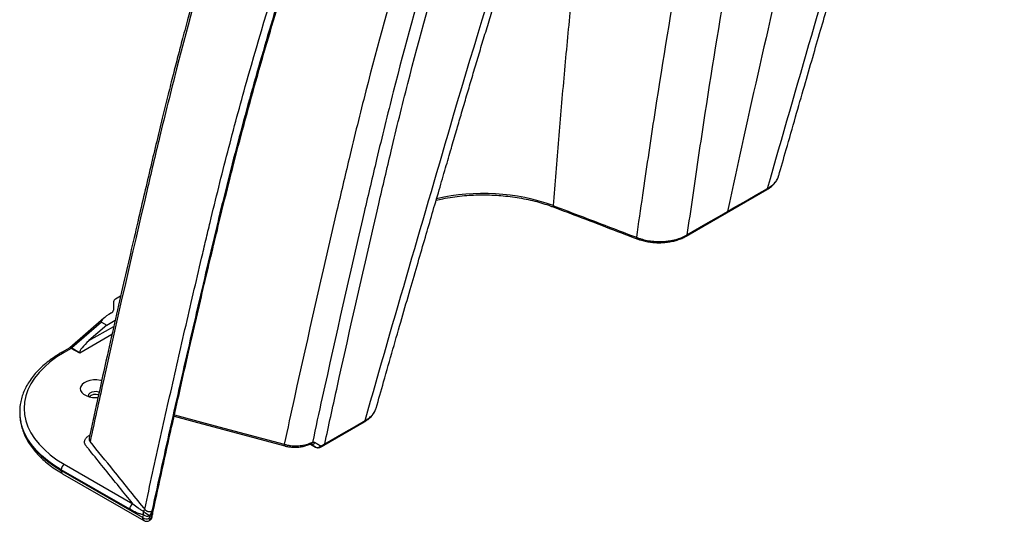
# Model space of a CAD drawing. Units: millimetres. Extents: x 848 to 35900, y 596 to 21728.
# Drawn here: x 1531 to 1862, y 12986 to 13155 of the extents above; entities that cross this region are included whole.
import ezdxf

# ---------------------------------------------------------------- set-up
doc = ezdxf.new("R2010")
doc.units = ezdxf.units.MM
doc.header["$LTSCALE"] = 85

msp = doc.modelspace()

# ---------------------------------------------------------------- linework, layer by layer
at = {"color": 7, "linetype": 'Continuous', "lineweight": 25}
for p, q in [((1768.46, 13089.86), (1782.04, 13097.7)), ((1564.53, 13061.85), (1562.82, 13060.86)), ((1562.13, 13059.89), (1562.13, 13057.14)), ((1558.91, 13054.43), (1547.4, 13044.47)), ((1558.13, 13053.04), (1548.13, 13044.37)), ((1559.83, 13052.06), (1553.87, 13046.83)), ((1558.13, 13053.04), (1559.83, 13052.06)), ((1559.83, 13052.06), (1562.69, 13053.71)), ((1561.6, 13048.88), (1550.74, 13042.61)), ((1553.87, 13046.83), (1562.22, 13051.65)), ((1547.18, 13044.31), (1544.81, 13042.94)), ((1547.93, 13044.23), (1545.56, 13042.87)), ((1550.74, 13042.61), (1547.93, 13044.23)), ((1548.13, 13044.37), (1550.71, 13042.88)), ((1530.55, 13022.81), (1530.55, 13022.56)), ((1632.96, 13011.64), (1646.54, 13019.48)), ((1553.91, 13014.87), (1554.1, 13014.98)), ((1553.91, 13014.87), (1554.07, 13014.79)), ((1554.66, 13014.79), (1554.67, 13014.8)), ((1632.26, 13011.51), (1633.25, 13012.08)), ((1628.41, 13011.96), (1630.08, 13011)), ((1630.08, 13011), (1628.41, 13011.96)), ((1628.42, 13011.98), (1628.46, 13011.99)), ((1544.5, 13003.36), (1544.5, 13003.11)), ((1567.58, 12990.04), (1544.5, 13003.36)), ((1544.5, 13003.11), (1571.99, 12987.24)), ((1545.56, 13005.2), (1568.64, 12991.88)), ((1545, 13002.02), (1572.38, 12986.21)), ((1572.64, 12990.06), (1572.64, 12990.06)), ((1571.99, 12987.24), (1572.19, 12988.19)), ((1574.29, 12987.94), (1574.08, 12986.99)), ((1574.28, 12986.28), (1574.38, 12986.33)), ((1574.57, 12986.71), (1574.66, 12986.77))]:
    msp.add_line(p, q, dxfattribs=at)
at = {"color": 7, "linetype": 'Continuous', "lineweight": 25, "flags": 128}
for points in [[(1768.75, 13090.3), (1770.87, 13091.53), (1775.11, 13093.98), (1778.72, 13096.06), (1782.32, 13098.14)], [(1754.89, 13082.03), (1758.41, 13084.06), (1768.46, 13089.86)], [(1755.17, 13082.46), (1757.29, 13083.69), (1761.54, 13086.14), (1765.14, 13088.22), (1765.35, 13088.34), (1768.75, 13090.3)], [(1738.13, 13081.65), (1738.16, 13081.46), (1738.22, 13081.3), (1738.3, 13081.19), (1738.4, 13081.12), (1738.43, 13081.11)], [(1545.56, 13042.87), (1543.1, 13041.33), (1540.86, 13039.69), (1538.85, 13037.95), (1537.08, 13036.13), (1535.56, 13034.23), (1534.31, 13032.26), (1533.32, 13030.25), (1532.62, 13028.2), (1532.19, 13026.12), (1532.05, 13024.03), (1532.19, 13021.94), (1532.62, 13019.87), (1533.32, 13017.82), (1534.31, 13015.8), (1535.56, 13013.84), (1537.08, 13011.94), (1538.85, 13010.12), (1540.86, 13008.38), (1543.1, 13006.74), (1545.56, 13005.2)], [(1548.13, 13044.37), (1547.92, 13044.47), (1547.74, 13044.53), (1547.58, 13044.54), (1547.45, 13044.5), (1547.4, 13044.47)], [(1558.15, 13033.36), (1557.71, 13033.46), (1556.54, 13033.6), (1555.34, 13033.58), (1554.19, 13033.4), (1553.14, 13033.08), (1552.25, 13032.62), (1551.56, 13032.05), (1551.12, 13031.41), (1550.95, 13030.73), (1551.05, 13030.04), (1551.43, 13029.39), (1552.05, 13028.8), (1552.9, 13028.32), (1553.92, 13027.95), (1555.05, 13027.74), (1556.24, 13027.68), (1556.91, 13027.71)], [(1557.3, 13029.48), (1557.2, 13029.51), (1556.4, 13029.65), (1555.57, 13029.63), (1554.79, 13029.45), (1554.15, 13029.14), (1553.73, 13028.73), (1553.56, 13028.26), (1553.56, 13028.06)], [(1530.55, 13022.56), (1530.58, 13021.53), (1530.85, 13019.48), (1531.38, 13017.44), (1532.17, 13015.44), (1533.22, 13013.47), (1534.52, 13011.56), (1536.07, 13009.7), (1537.85, 13007.92), (1539.86, 13006.22), (1542.08, 13004.62), (1544.5, 13003.11)], [(1544.5, 13003.36), (1542.08, 13004.87), (1539.86, 13006.48), (1537.85, 13008.18), (1536.07, 13009.96), (1534.52, 13011.81), (1533.22, 13013.73), (1532.17, 13015.69), (1531.38, 13017.7), (1530.88, 13019.56)], [(1582.55, 13021.39), (1589.22, 13019.6), (1619.82, 13011.37)], [(1582.65, 13021.87), (1591.78, 13019.42), (1602.66, 13016.49), (1619.58, 13011.94)], [(1633.25, 13012.08), (1635.37, 13013.3), (1639.61, 13015.75), (1643.22, 13017.83), (1646.82, 13019.92)], [(1553.89, 13014.01), (1553.88, 13013.99), (1553.96, 13013.31), (1554.25, 13012.89), (1554.25, 13012.89), (1554.25, 13012.89)], [(1619.58, 13011.94), (1619.6, 13011.74), (1619.64, 13011.58), (1619.7, 13011.46), (1619.78, 13011.39), (1619.82, 13011.37)], [(1631.98, 13011.07), (1632.37, 13011.3), (1632.96, 13011.64)]]:
    msp.add_lwpolyline(points, dxfattribs=at)
at = {"color": 7, "linetype": 'Continuous', "lineweight": 25}
for centre, radius, start, end in [((1686.66, 13027), 69.42, 70.209, 103.1419), ((1710.71, 13092.27), 0.549, 174.5396, 241.7476), ((1563.32, 13059.77), 1.2, 114.3747, 174.3052), ((1560.94, 13057.26), 1.19, 294.8044, 354.4155), ((1545.13, 13042.29), 0.719, 52.7465, 115.9576), ((1547.49, 13043.62), 0.755, 54.3824, 114.3071), ((1547.28, 13045.34), 1.28, 300.3046, 311.1613), ((1556.07, 13025.25), 3.47, 73.0123, 128.6659), ((1546.61, 13022.81), 16.06, 167.8923, 191.6575), ((1627.44, 13012.19), 0.522, 296.9033, 357.0722), ((1628.15, 13012.97), 1.02, 285.0781, 337.2711), ((1628.85, 13013.34), 1.42, 252.8097, 324.3798), ((1630.72, 13012.25), 1.4, 242.6922, 324.7491), ((1631.64, 13011.6), 0.626, 302.4962, 351.3882), ((1545.67, 13002.98), 1.17, 173.7012, 234.9867), ((1546.81, 13003.26), 2.31, 122.6055, 177.3945), ((1569.88, 12989.94), 2.31, 122.6055, 177.3945), ((1574.08, 12988.69), 1.95, 160.3526, 194.8821), ((1577.3, 12994.51), 7.23, 225.558, 245.3707), ((1573.23, 12988.76), 1.96, 230.5441, 295.7666), ((1573.44, 12989.7), 1.96, 230.537, 295.7655), ((1573.95, 12986.81), 0.625, 302.179, 351.3553), ((1573.63, 12987.63), 1.5, 299.999, 347.7606), ((1574.04, 12986.86), 0.625, 302.1408, 351.3574), ((1574.27, 12987.52), 0.845, 297.4806, 347.3791)]:
    msp.add_arc(centre, radius, start, end, dxfattribs=at)
for centre, major_axis, ratio, start_param, end_param in [((1562.51, 13055.57), (4.47, 2.43), 0.20685, 1.701602, 3.267716), ((1555.08, 13046.34), (4.31, 3.62), 0.205097, 1.680163, 3.002332)]:
    msp.add_ellipse(centre, major_axis=major_axis, ratio=ratio, start_param=start_param, end_param=end_param, dxfattribs=at)
for points, knots in [([(1786.05, 13102.32), (1786.88, 13105.27), (1788.76, 13111.9), (1791.64, 13121.98), (1794.62, 13132.34), (1797.43, 13142.08), (1800.08, 13151.2), (1802.56, 13159.72), (1804.93, 13167.89), (1807.2, 13175.67), (1809.34, 13183.01), (1811.28, 13189.66), (1813.01, 13195.6), (1814.66, 13201.24), (1816.26, 13206.74), (1817.92, 13212.38), (1819.6, 13218.06), (1821.34, 13223.87), (1823.14, 13229.8), (1825, 13235.86), (1827.24, 13243.08), (1829.9, 13251.55), (1833.03, 13261.37), (1836.27, 13271.68), (1839.66, 13282.43), (1843.23, 13293.6), (1846.34, 13303.07), (1848.88, 13310.56), (1850.7, 13315.8), (1852.37, 13320.47), (1853.87, 13324.59), (1854.98, 13327.54), (1855.72, 13329.49), (1856.14, 13330.6), (1856.54, 13331.64), (1856.93, 13332.63), (1857.34, 13333.7), (1857.89, 13335.09), (1858.62, 13336.93), (1859.56, 13339.26), (1860.7, 13342.01), (1861.53, 13343.97), (1861.98, 13345.02)], [0, 0, 0, 0, 0.034601, 0.0776367, 0.1182056, 0.1563863, 0.1922375, 0.2257982, 0.2570929, 0.2889154, 0.3180174, 0.3443937, 0.3680317, 0.388913, 0.4117308, 0.4339138, 0.4567284, 0.4801679, 0.5042241, 0.5288921, 0.5541714, 0.5928834, 0.6335731, 0.6764352, 0.7214627, 0.7686448, 0.817963, 0.8432288, 0.8662313, 0.8869719, 0.9054521, 0.9216728, 0.9270545, 0.9321325, 0.9369068, 0.9413775, 0.9458957, 0.9517963, 0.9606926, 0.9716908, 0.9847925, 1, 1, 1, 1]), ([(1782.32, 13098.14), (1792.2, 13133.01), (1802.09, 13166.61), (1826.55, 13250.62), (1842.38, 13297.53), (1858.41, 13341.12)], [0.053204, 0.053204, 0.053204, 0.053204, 0.4409411, 0.4409411, 1, 1, 1, 1]), ([(1832.08, 13325.91), (1816.07, 13282.39), (1802.41, 13236.74), (1783.23, 13155.75), (1775.96, 13123.64), (1768.75, 13090.3)], [0.053167, 0.053167, 0.053167, 0.053167, 0.6122259, 0.6122259, 1, 1, 1, 1]), ([(1789.25, 13312.58), (1777.27, 13284.64), (1769.67, 13253.86), (1760.7, 13215.17), (1757.43, 13200.02), (1754.17, 13182.78), (1749.6, 13156.94), (1745.18, 13129.72), (1740.72, 13099.69), (1738.81, 13086.4), (1738.13, 13081.65)], [0, 0, 0, 0, 0.3729743, 0.3729743, 0.4774786, 0.5590589, 0.5825661, 0.7909914, 0.8954957, 0.9531138, 0.9531138, 0.9531138, 0.9531138]), ([(1805.74, 13310.71), (1795.04, 13281.63), (1786.37, 13252.19), (1777.37, 13213.73), (1774.1, 13198.66), (1770.85, 13181.48), (1766.3, 13155.74), (1761.94, 13128.74), (1757.59, 13099.37), (1755.77, 13086.67), (1755.17, 13082.46)], [0, 0, 0, 0, 0.3729743, 0.3729743, 0.4774786, 0.5590589, 0.5825661, 0.7909914, 0.8954957, 0.946796, 0.946796, 0.946796, 0.946796]), ([(1737.9, 13293.81), (1736.67, 13289.1), (1734.12, 13279.34), (1730.49, 13262.65), (1726.96, 13243.85), (1723.66, 13223.39), (1720.77, 13202.38), (1718.2, 13180.8), (1715.85, 13158.71), (1713.77, 13136.65), (1711.9, 13114.55), (1710.74, 13099.75), (1710.16, 13092.32)], [0, 0, 0, 0, 0.072989, 0.151348, 0.253981, 0.355924, 0.457287, 0.566107, 0.674977, 0.783312, 0.891126, 1, 1, 1, 1]), ([(1650.54, 13024.09), (1651.38, 13027.05), (1653.26, 13033.68), (1656.14, 13043.75), (1659.12, 13054.12), (1661.93, 13063.85), (1664.58, 13072.98), (1667.06, 13081.5), (1669.43, 13089.67), (1671.7, 13097.44), (1673.84, 13104.79), (1675.78, 13111.43), (1677.51, 13117.38), (1679.15, 13123.01), (1680.76, 13128.52), (1682.42, 13134.16), (1684.1, 13139.84), (1685.84, 13145.64), (1687.64, 13151.58), (1689.5, 13157.64), (1691.74, 13164.86), (1694.4, 13173.33), (1697.53, 13183.15), (1700.77, 13193.46), (1704.16, 13204.21), (1707.73, 13215.37), (1710.84, 13224.85), (1713.38, 13232.33), (1715.2, 13237.57), (1716.87, 13242.25), (1718.37, 13246.37), (1719.48, 13249.32), (1720.21, 13251.27), (1720.64, 13252.38), (1721.04, 13253.42), (1721.42, 13254.41), (1721.84, 13255.48), (1722.39, 13256.86), (1723.12, 13258.7), (1724.06, 13261.03), (1725.2, 13263.79), (1726.03, 13265.75), (1726.48, 13266.8)], [0, 0, 0, 0, 0.034601, 0.077637, 0.118206, 0.156386, 0.192238, 0.225798, 0.257093, 0.288915, 0.318017, 0.344394, 0.368032, 0.388913, 0.411731, 0.433914, 0.456728, 0.480168, 0.504224, 0.528892, 0.554171, 0.592883, 0.633573, 0.676435, 0.721463, 0.768645, 0.817963, 0.843229, 0.866231, 0.886972, 0.905452, 0.921673, 0.927054, 0.932132, 0.936907, 0.941378, 0.945896, 0.951796, 0.960693, 0.971691, 0.984792, 1, 1, 1, 1]), ([(1646.82, 13019.92), (1656.7, 13054.78), (1666.59, 13088.38), (1691.05, 13172.4), (1706.88, 13219.31), (1722.91, 13262.89)], [0.053204, 0.053204, 0.053204, 0.053204, 0.4409411, 0.4409411, 1, 1, 1, 1]), ([(1619.27, 13256.51), (1618.19, 13253.54), (1616.09, 13247.78), (1613.11, 13239.35), (1610.37, 13231.41), (1607.87, 13223.99), (1605.58, 13217.08), (1603.52, 13210.69), (1601.72, 13205.05), (1600.18, 13200.12), (1598.86, 13195.86), (1597.69, 13192.02), (1596.59, 13188.37), (1595.59, 13185.01), (1594.7, 13182), (1593.99, 13179.6), (1593.4, 13177.55), (1592.63, 13174.92), (1591.64, 13171.43), (1590.29, 13166.67), (1588.74, 13161.12), (1586.98, 13154.67), (1585.25, 13148.2), (1583.57, 13141.79), (1581.96, 13135.52), (1580.28, 13128.82), (1578.5, 13121.59), (1576.62, 13113.77), (1574.62, 13105.35), (1572.5, 13096.32), (1570.21, 13086.53), (1567.76, 13075.95), (1565.15, 13064.56), (1562.41, 13052.5), (1559.54, 13039.74), (1556.69, 13026.84), (1554.8, 13018.18), (1553.89, 13014.01)], [0, 0, 0, 0, 0.039284, 0.076177, 0.11068, 0.142795, 0.172522, 0.199861, 0.224814, 0.24469, 0.262739, 0.278961, 0.293357, 0.308832, 0.321432, 0.331159, 0.339019, 0.347162, 0.36419, 0.382585, 0.406608, 0.433225, 0.462439, 0.486497, 0.512069, 0.539163, 0.568329, 0.599915, 0.63387, 0.670178, 0.70884, 0.751874, 0.797511, 0.845775, 0.896696, 0.950317, 1, 1, 1, 1]), ([(1619.42, 13254.56), (1618.45, 13251.89), (1615.53, 13243.89), (1602.35, 13206.26), (1589.29, 13162.57), (1579.48, 13123.04), (1576.17, 13109.25), (1569.69, 13081.82), (1561.91, 13047.86), (1555.7, 13019.58), (1554.25, 13012.89)], [0, 0, 0, 0, 0.0336237, 0.1008194, 0.4695685, 0.5590589, 0.5590589, 0.6285205, 0.875176, 0.951308, 0.951308, 0.951308, 0.951308]), ([(1633.25, 13012.08), (1634.58, 13018.24), (1640.51, 13045.42), (1647.86, 13077.87), (1654.18, 13104.76), (1657.4, 13118.35), (1666.99, 13157.26), (1679.78, 13200.21), (1692.75, 13237.2), (1695.61, 13245.07), (1696.57, 13247.69)], [0, 0, 0, 0, 0.0716571, 0.3183125, 0.3877741, 0.3877741, 0.4772645, 0.8460136, 0.9132093, 0.946833, 0.946833, 0.946833, 0.946833]), ([(1682.54, 13245.34), (1681.58, 13242.71), (1678.71, 13234.83), (1665.71, 13197.77), (1652.87, 13154.74), (1643.25, 13115.77), (1640.02, 13102.15), (1633.67, 13075.21), (1626.48, 13043.53), (1620.72, 13017.2), (1619.58, 13011.94)], [0, 0, 0, 0, 0.0336237, 0.1008194, 0.4695685, 0.5590589, 0.5590589, 0.6285205, 0.875176, 0.9362897, 0.9362897, 0.9362897, 0.9362897]), ([(1691.62, 13244.83), (1690.66, 13242.22), (1687.8, 13234.35), (1674.85, 13197.37), (1662.07, 13154.44), (1652.5, 13115.54), (1649.28, 13101.95), (1642.97, 13075.07), (1635.87, 13043.68), (1630.19, 13017.62), (1629.1, 13012.57)], [0, 0, 0, 0, 0.0336237, 0.1008194, 0.4695685, 0.5590589, 0.5590589, 0.6285205, 0.875176, 0.9339913, 0.9339913, 0.9339913, 0.9339913]), ([(1575.06, 12987.34), (1575.17, 12987.87), (1577.36, 12998), (1581.44, 13016.57), (1587.2, 13042.21), (1592.54, 13065.27), (1597.21, 13084.82), (1601.32, 13101.52), (1605.11, 13116.18), (1609.08, 13130.83), (1613.28, 13145.58), (1617.64, 13160.18), (1622.15, 13174.61), (1626.77, 13188.77), (1631.58, 13202.81), (1635.33, 13213.47), (1637.54, 13219.52), (1638.04, 13220.9)], [0, 0, 0, 0, 0.006523, 0.125058, 0.23, 0.325123, 0.413096, 0.475436, 0.535952, 0.599835, 0.663658, 0.727418, 0.791111, 0.854731, 0.916795, 0.98109, 1, 1, 1, 1]), ([(1574.66, 12986.77), (1575.76, 12991.83), (1576.86, 12996.89), (1579.09, 13006.99), (1580.2, 13012.03), (1583.58, 13027.15), (1585.86, 13037.2), (1589.32, 13052.25), (1590.48, 13057.26), (1592.81, 13067.27), (1593.98, 13072.27), (1595.75, 13079.76), (1596.34, 13082.25), (1597.53, 13087.24), (1598.13, 13089.72), (1599.95, 13097.16), (1601.19, 13102.11), (1607.52, 13126.7), (1612.99, 13146.01), (1621.81, 13174.41), (1624.86, 13183.78), (1629.57, 13197.7), (1631.16, 13202.31), (1633.6, 13209.2), (1634.41, 13211.49), (1636.06, 13216.05), (1636.89, 13218.32), (1637.73, 13220.6)], [0, 0, 0, 0, 0.0625, 0.0625, 0.125, 0.125, 0.25, 0.25, 0.3125, 0.3125, 0.375, 0.375, 0.40625, 0.40625, 0.4375, 0.4375, 0.5, 0.5, 0.75, 0.75, 0.875, 0.875, 0.9375, 0.9375, 0.96875, 0.96875, 1, 1, 1, 1]), ([(1637.48, 13220.45), (1636.65, 13218.21), (1635.83, 13215.96), (1634.2, 13211.45), (1633.39, 13209.18), (1630.99, 13202.38), (1629.41, 13197.82), (1624.75, 13184.07), (1621.74, 13174.81), (1615.92, 13156.11), (1613.11, 13146.66), (1607.68, 13127.59), (1605.07, 13117.97), (1601.31, 13103.4), (1600.08, 13098.52), (1598.27, 13091.17), (1597.67, 13088.71), (1596.49, 13083.79), (1595.9, 13081.33), (1594.15, 13073.93), (1592.99, 13068.99), (1590.69, 13059.1), (1589.54, 13054.15), (1586.12, 13039.28), (1583.86, 13029.35), (1580.51, 13014.41), (1579.41, 13009.43), (1577.21, 12999.45), (1576.11, 12994.45), (1575.03, 12989.45)], [0, 0, 0, 0, 0.03125, 0.03125, 0.0625, 0.0625, 0.125, 0.125, 0.25, 0.25, 0.375, 0.375, 0.5, 0.5, 0.5625, 0.5625, 0.59375, 0.59375, 0.625, 0.625, 0.6875, 0.6875, 0.75, 0.75, 0.875, 0.875, 0.9375, 0.9375, 1, 1, 1, 1]), ([(1572.64, 12990.06), (1574.4, 12998.17), (1576.18, 13006.26), (1579.78, 13022.42), (1581.59, 13030.49), (1585.26, 13046.59), (1587.11, 13054.62), (1589.92, 13066.65), (1590.85, 13070.66), (1592.27, 13076.67), (1592.74, 13078.67), (1593.69, 13082.67), (1594.16, 13084.66), (1596.56, 13094.64), (1598.53, 13102.56), (1602.62, 13118.3), (1604.73, 13126.11), (1611.26, 13149.36), (1615.88, 13164.63), (1620.75, 13179.65)], [0, 0, 0, 0, 0.125, 0.125, 0.25, 0.25, 0.375, 0.375, 0.4375, 0.4375, 0.46875, 0.46875, 0.5, 0.5, 0.625, 0.625, 0.75, 0.75, 1, 1, 1, 1]), ([(1782.04, 13097.71), (1782.38, 13097.92), (1783.12, 13098.36), (1784.11, 13099.2), (1785, 13100.19), (1785.67, 13101.23), (1785.91, 13101.95), (1786.02, 13102.28)], [0, 0, 0, 0, 0.173948, 0.381795, 0.602975, 0.818747, 1, 1, 1, 1]), ([(1782.32, 13098.14), (1782.32, 13098.14), (1782.84, 13098.44), (1783.81, 13099.09), (1784.94, 13100.2), (1785.7, 13101.3), (1785.92, 13102.02), (1786, 13102.33)], [0, 0, 0, 0, 0.000005, 0.266926, 0.541511, 0.80836, 1, 1, 1, 1]), ([(1670.75, 13094.17), (1671.47, 13094.33), (1673.27, 13094.73), (1676.18, 13095.21), (1679.4, 13095.62), (1682.54, 13095.87), (1685.62, 13095.97), (1688.7, 13095.94), (1691.79, 13095.78), (1694.9, 13095.49), (1697.98, 13095.07), (1701, 13094.53), (1703.88, 13093.87), (1706.65, 13093.08), (1708.82, 13092.38), (1710.08, 13091.91), (1710.45, 13091.78)], [0, 0, 0, 0, 0.056238, 0.138967, 0.218119, 0.294236, 0.368009, 0.440583, 0.515949, 0.591882, 0.668122, 0.744325, 0.820039, 0.892175, 0.968157, 1, 1, 1, 1]), ([(1782.32, 13098.14), (1782.29, 13098.02), (1782.23, 13097.83), (1782.09, 13097.75), (1782.03, 13097.72)], [0, 0, 0, 0, 0.595846, 1, 1, 1, 1]), ([(1710.16, 13092.32), (1710.16, 13092.32), (1710.16, 13092.32), (1710.16, 13092.32), (1711, 13092), (1711.83, 13091.68), (1712.67, 13091.36), (1716, 13090.09), (1719.34, 13088.82), (1722.68, 13087.54), (1725.26, 13086.56), (1727.83, 13085.58), (1730.41, 13084.59), (1732.98, 13083.61), (1735.56, 13082.63), (1738.13, 13081.65)], [-0.00000006, -0.00000006, -0.00000006, -0.00000006, 0, 0, 0, 0.00406, 0.00406, 0.00406, 0.0203, 0.0203, 0.0203, 0.03282898, 0.03282898, 0.03282898, 0.04535796, 0.04535796, 0.04535796, 0.04535796]), ([(1710.45, 13091.78), (1712.68, 13090.93), (1722, 13087.38), (1731.32, 13083.82), (1738.42, 13081.11)], [0, 0, 0, 0, 0.23891, 1, 1, 1, 1]), ([(1768.75, 13090.3), (1768.71, 13090.19), (1768.66, 13089.99), (1768.51, 13089.91), (1768.45, 13089.88)], [0, 0, 0, 0, 0.595596, 1, 1, 1, 1]), ([(1738.13, 13081.65), (1738.21, 13081.61), (1738.29, 13081.58), (1738.46, 13081.52), (1738.71, 13081.43), (1738.96, 13081.34), (1739.46, 13081.17), (1739.81, 13081.07), (1740.86, 13080.78), (1741.59, 13080.62), (1743.09, 13080.38), (1743.85, 13080.3), (1745.38, 13080.21), (1746.15, 13080.21), (1747.31, 13080.26), (1747.7, 13080.29), (1748.46, 13080.36), (1748.83, 13080.41), (1749.94, 13080.58), (1750.67, 13080.73), (1752.08, 13081.11), (1752.75, 13081.33), (1753.7, 13081.72), (1754.01, 13081.86), (1754.46, 13082.08), (1754.68, 13082.19), (1754.89, 13082.3), (1755.03, 13082.38), (1755.1, 13082.42), (1755.17, 13082.46)], [0, 0, 0, 0, 0.015625, 0.015625, 0.03125, 0.0625, 0.0625, 0.125, 0.125, 0.25, 0.25, 0.375, 0.375, 0.5, 0.5, 0.5625, 0.5625, 0.625, 0.625, 0.75, 0.75, 0.875, 0.875, 0.9375, 0.9375, 0.96875, 0.984375, 0.984375, 1, 1, 1, 1]), ([(1738.43, 13081.12), (1738.76, 13080.99), (1739.61, 13080.68), (1741.09, 13080.3), (1742.82, 13079.99), (1744.6, 13079.83), (1746.39, 13079.81), (1748.16, 13079.93), (1749.88, 13080.2), (1751.53, 13080.59), (1753.07, 13081.13), (1754.19, 13081.63), (1754.74, 13081.95), (1754.87, 13082.02)], [0, 0, 0, 0, 0.0656298, 0.1681491, 0.2701525, 0.3703695, 0.4710036, 0.5709711, 0.6701232, 0.7700352, 0.8697697, 0.9700936, 1, 1, 1, 1]), ([(1755.17, 13082.46), (1755.14, 13082.35), (1755.07, 13082.15), (1754.93, 13082.07), (1754.86, 13082.03)], [0, 0, 0, 0, 0.578142, 1, 1, 1, 1]), ([(1544.81, 13042.94), (1544.4, 13042.7), (1543.19, 13041.98), (1541.32, 13040.73), (1539.28, 13039.15), (1537.43, 13037.49), (1535.78, 13035.75), (1534.34, 13033.94), (1533.12, 13032.07), (1532.14, 13030.15), (1531.39, 13028.26), (1531.08, 13026.99), (1530.94, 13026.38)], [0, 0, 0, 0, 0.056213, 0.162797, 0.269427, 0.37601, 0.482467, 0.588693, 0.694563, 0.799949, 0.904753, 1, 1, 1, 1]), ([(1547.4, 13044.47), (1547.35, 13044.43), (1547.27, 13044.36), (1547.2, 13044.32), (1547.18, 13044.31)], [0, 0, 0, 0, 0.629816, 1, 1, 1, 1]), ([(1530.58, 13022.72), (1530.57, 13022.49), (1530.53, 13021.58), (1530.71, 13020), (1531.11, 13018), (1531.75, 13016.02), (1532.62, 13014.08), (1533.71, 13012.18), (1535.02, 13010.34), (1536.55, 13008.55), (1538.29, 13006.83), (1540.23, 13005.19), (1542.32, 13003.66), (1543.95, 13002.63), (1544.85, 13002.1), (1545, 13002.02)], [0, 0, 0, 0, 0.029751, 0.114795, 0.199848, 0.285182, 0.371038, 0.457565, 0.544809, 0.632724, 0.721195, 0.810081, 0.899242, 0.98405, 1, 1, 1, 1]), ([(1646.54, 13019.49), (1646.87, 13019.69), (1647.62, 13020.14), (1648.61, 13020.98), (1649.5, 13021.97), (1650.16, 13023), (1650.41, 13023.73), (1650.52, 13024.06)], [0, 0, 0, 0, 0.173948, 0.381795, 0.602975, 0.818747, 1, 1, 1, 1]), ([(1646.82, 13019.92), (1646.82, 13019.92), (1647.34, 13020.21), (1648.31, 13020.87), (1649.44, 13021.98), (1650.2, 13023.07), (1650.42, 13023.8), (1650.5, 13024.11)], [0, 0, 0, 0, 0.000005, 0.266926, 0.541511, 0.80836, 1, 1, 1, 1]), ([(1646.82, 13019.92), (1646.79, 13019.8), (1646.73, 13019.61), (1646.59, 13019.53), (1646.53, 13019.5)], [0, 0, 0, 0, 0.595846, 1, 1, 1, 1]), ([(1568.64, 12991.88), (1565.55, 12995.7), (1560.93, 13001.43), (1555.91, 13007.65), (1553.79, 13010.27), (1553.21, 13010.99), (1552.92, 13011.35), (1552.83, 13011.47), (1552.66, 13011.71), (1552.59, 13011.84), (1552.48, 13012.09), (1552.44, 13012.22), (1552.39, 13012.48), (1552.38, 13012.61), (1552.38, 13012.87), (1552.4, 13013.01), (1552.46, 13013.27), (1552.5, 13013.4), (1552.62, 13013.65), (1552.69, 13013.77), (1552.87, 13014.01), (1552.97, 13014.13), (1553.31, 13014.47), (1553.58, 13014.68), (1553.91, 13014.87)], [0, 0, 0, 0, 0.5, 0.75, 0.8125, 0.84375, 0.84375, 0.859375, 0.859375, 0.875, 0.875, 0.890625, 0.890625, 0.90625, 0.90625, 0.921875, 0.921875, 0.9375, 0.9375, 0.953125, 0.953125, 0.96875, 0.96875, 1, 1, 1, 1]), ([(1572.63, 12990.06), (1572.52, 12990.2), (1572.41, 12990.34), (1572.3, 12990.47), (1570.61, 12992.57), (1568.92, 12994.67), (1567.23, 12996.76), (1565.54, 12998.86), (1563.86, 13000.96), (1562.17, 13003.05), (1559.53, 13006.33), (1556.89, 13009.6), (1554.25, 13012.88), (1554.25, 13012.88), (1554.25, 13012.88), (1554.25, 13012.89)], [0.00299972, 0.00299972, 0.00299972, 0.00299972, 0.00406, 0.00406, 0.00406, 0.0203, 0.0203, 0.0203, 0.03654, 0.03654, 0.03654, 0.06189713, 0.06189713, 0.06189713, 0.06191452, 0.06191452, 0.06191452, 0.06191452]), ([(1619.58, 13011.94), (1619.66, 13011.92), (1619.75, 13011.89), (1619.92, 13011.85), (1620, 13011.82), (1620.26, 13011.76), (1620.43, 13011.72), (1620.95, 13011.61), (1621.31, 13011.55), (1622.03, 13011.45), (1622.4, 13011.42), (1623.13, 13011.38), (1623.5, 13011.38), (1624.22, 13011.4), (1624.59, 13011.42), (1625.13, 13011.48), (1625.31, 13011.5), (1625.66, 13011.55), (1625.84, 13011.58), (1626.7, 13011.74), (1627.35, 13011.93), (1627.96, 13012.17)], [0, 0, 0, 0, 0.03125, 0.03125, 0.0625, 0.0625, 0.125, 0.125, 0.25, 0.25, 0.375, 0.375, 0.5, 0.5, 0.625, 0.625, 0.6875, 0.6875, 0.75, 0.75, 1, 1, 1, 1]), ([(1627.96, 13012.17), (1628.17, 13012.25), (1628.37, 13012.33), (1628.75, 13012.46), (1628.93, 13012.52), (1629.1, 13012.57)], [0, 0, 0, 0, 0.5, 0.5, 1, 1, 1, 1]), ([(1629.1, 13012.57), (1629.28, 13012.62), (1629.45, 13012.64), (1629.76, 13012.62), (1629.89, 13012.58), (1630.01, 13012.51)], [0, 0, 0, 0, 0.5, 0.5, 1, 1, 1, 1]), ([(1630.01, 13012.51), (1630.39, 13012.29), (1630.78, 13012.07), (1631.16, 13011.84), (1631.39, 13011.71), (1631.63, 13011.58), (1631.86, 13011.44)], [0, 0, 0, 0, 0.00406, 0.00406, 0.00406, 0.0065237, 0.0065237, 0.0065237, 0.0065237]), ([(1633.25, 13012.08), (1633.21, 13011.96), (1633.16, 13011.77), (1633.01, 13011.69), (1632.95, 13011.66)], [0, 0, 0, 0, 0.595938, 1, 1, 1, 1]), ([(1619.83, 13011.37), (1619.91, 13011.35), (1620.41, 13011.21), (1621.4, 13011.03), (1622.79, 13010.91), (1624.21, 13010.94), (1625.6, 13011.12), (1626.77, 13011.39), (1627.42, 13011.65), (1627.67, 13011.75)], [0, 0, 0, 0, 0.034823, 0.200332, 0.374906, 0.547016, 0.720172, 0.891826, 1, 1, 1, 1]), ([(1627.68, 13011.73), (1627.69, 13011.73), (1627.88, 13011.82), (1628.12, 13011.9), (1628.39, 13011.97), (1628.42, 13011.98), (1628.42, 13011.98)], [0, 0, 0, 0, 0.0271056, 0.6072993, 0.9830085, 1, 1, 1, 1]), ([(1630.1, 13011.02), (1630.15, 13010.98), (1630.35, 13010.84), (1630.78, 13010.76), (1631.3, 13010.79), (1631.7, 13010.91), (1631.91, 13011.04), (1631.97, 13011.09)], [0, 0, 0, 0, 0.095694, 0.369814, 0.62729, 0.884072, 1, 1, 1, 1]), ([(1631.86, 13011.44), (1631.91, 13011.41), (1631.96, 13011.41), (1632.1, 13011.43), (1632.18, 13011.46), (1632.26, 13011.51)], [0, 0, 0, 0, 0.5, 0.5, 1, 1, 1, 1]), ([(1572.19, 12988.19), (1572.01, 12988.22), (1571.82, 12988.25), (1571.44, 12988.34), (1571.25, 12988.39), (1570.68, 12988.57), (1570.3, 12988.71), (1569.14, 12989.19), (1568.36, 12989.59), (1567.58, 12990.04)], [0, 0, 0, 0, 0.125, 0.125, 0.25, 0.25, 0.5, 0.5, 1, 1, 1, 1]), ([(1568.64, 12991.88), (1569.24, 12991.39), (1569.84, 12990.92), (1570.75, 12990.28), (1571.05, 12990.07), (1571.64, 12989.69), (1571.94, 12989.51), (1572.24, 12989.35)], [0, 0, 0, 0, 0.5, 0.5, 0.75, 0.75, 1, 1, 1, 1]), ([(1572.24, 12989.35), (1572.28, 12989.42), (1572.32, 12989.48), (1572.4, 12989.61), (1572.44, 12989.68), (1572.54, 12989.86), (1572.59, 12989.97), (1572.63, 12990.06)], [0, 0, 0, 0, 0.25, 0.25, 0.5, 0.5, 1, 1, 1, 1]), ([(1572.64, 12990.06), (1572.69, 12989.98), (1572.75, 12989.9), (1572.89, 12989.75), (1572.98, 12989.68), (1573.16, 12989.55), (1573.26, 12989.5), (1573.48, 12989.4), (1573.59, 12989.36), (1573.83, 12989.3), (1573.95, 12989.28), (1574.18, 12989.26), (1574.3, 12989.26), (1574.53, 12989.28), (1574.64, 12989.3), (1574.85, 12989.36), (1574.94, 12989.4), (1575.03, 12989.45)], [0, 0, 0, 0, 0.125, 0.125, 0.25, 0.25, 0.375, 0.375, 0.5, 0.5, 0.625, 0.625, 0.75, 0.75, 0.875, 0.875, 1, 1, 1, 1]), ([(1575.03, 12989.45), (1574.97, 12989.22), (1574.88, 12988.98), (1574.63, 12988.46), (1574.47, 12988.2), (1574.29, 12987.94)], [0, 0, 0, 0, 0.5, 0.5, 1, 1, 1, 1]), ([(1572.4, 12986.23), (1572.32, 12986.27), (1572.12, 12986.38), (1571.98, 12986.75), (1571.98, 12987.1), (1571.99, 12987.24)], [0, 0, 0, 0, 0.263393, 0.688908, 1, 1, 1, 1]), ([(1572.4, 12986.22), (1572.54, 12986.15), (1572.84, 12985.99), (1573.35, 12985.96), (1573.85, 12986.05), (1574.14, 12986.21), (1574.28, 12986.28)], [0, 0, 0, 0, 0.240204, 0.501807, 0.756373, 1, 1, 1, 1]), ([(1574.08, 12986.99), (1574.06, 12986.91), (1574.06, 12986.83), (1574.09, 12986.72), (1574.12, 12986.67), (1574.21, 12986.62), (1574.27, 12986.61), (1574.4, 12986.63), (1574.48, 12986.66), (1574.57, 12986.71)], [0, 0, 0, 0, 0.25, 0.25, 0.5, 0.5, 0.75, 0.75, 1, 1, 1, 1])]:
    msp.add_open_spline(points, degree=3, knots=knots, dxfattribs=at)
for points in [[(1561.44, 13056.18), (1561.44, 13056.17), (1561.43, 13056.17), (1561.43, 13056.17)], [(1550.71, 13042.88), (1550.72, 13042.78), (1550.73, 13042.69), (1550.74, 13042.61)], [(1572.63, 12990.06), (1572.63, 12990.06), (1572.64, 12990.06), (1572.64, 12990.06)]]:
    msp.add_open_spline(points, degree=3, dxfattribs=at)

doc.saveas('drawing.dxf')
